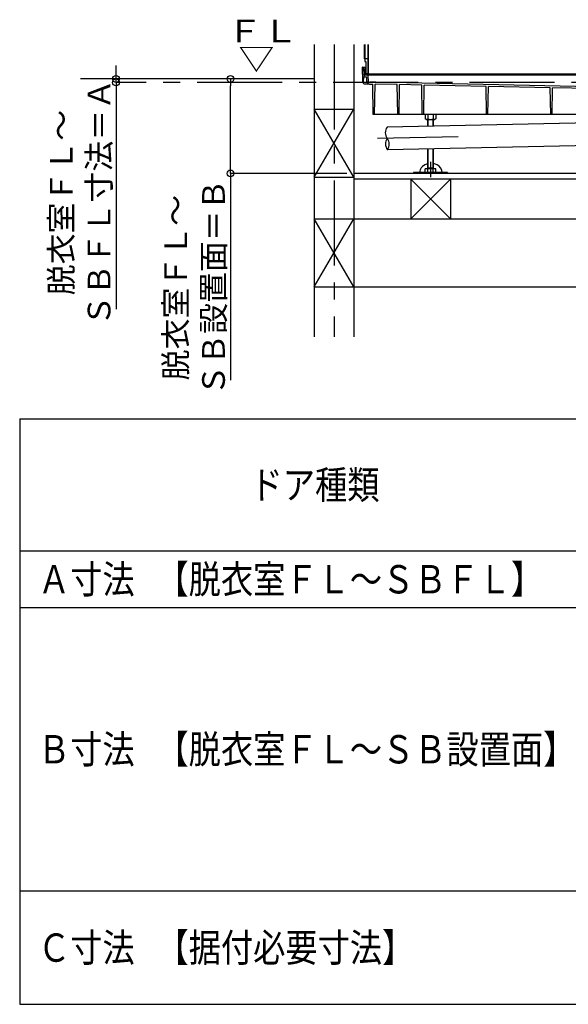
# Model space of a CAD drawing. Extents: x -405 to 205, y -16 to 288.
# Drawn here: x -150 to -102, y 59 to 146 of the extents above; entities that cross this region are included whole.
import ezdxf

# ---------------------------------------------------------------- set-up
doc = ezdxf.new("R2010")
doc.units = 0
doc.header["$MEASUREMENT"] = 0
doc.linetypes.add('CENTER', pattern=[12, 7.5, -1.5, 1.5, -1.5])
doc.linetypes.add('DASHED', pattern=[4.5, 3, -1.5])
doc.layers.get('0').update_dxf_attribs({"linetype": 'CONTINUOUS'})
doc.layers.get('DEFPOINTS').update_dxf_attribs({"linetype": 'CONTINUOUS'})
doc.layers.add('VIEW0001', color=7, linetype='CONTINUOUS')
doc.styles.get("Standard").update_dxf_attribs({"font": 'ROMANS', "bigfont": 'EXTFONT'})
doc.dimstyles.new('ISO-25', dxfattribs={"dimtxt": 2.5, "dimasz": 2.5, "dimexe": 1.25, "dimexo": 0.625, "dimtad": 1, "dimdec": 4, "dimdsep": 46, "dimtxsty": 'Standard', "dimcen": 2.5, "dimadec": 0, "dimazin": 0, "dimtfac": 1, "dimtdec": 4, "dimtmove": 0, "dimatfit": 3, "dimfxl": 1, "dimtolj": 1, "dimtzin": 0, "dimarcsym": 0})

# ---------------------------------------------------------------- blocks, each defined once
blk = doc.blocks.new('_ORIGIN')
at = {"color": 0, "linetype": 'ByBlock'}
blk.add_line((0, 0), (-1, 0), dxfattribs=at)
blk.add_circle((0, 0), 0.5, dxfattribs=at)
blk = doc.blocks.new('*D70')
at = {"layer": 'DEFPOINTS', "color": 0}
for p in [(-141.76, 140.853), (-125.944, 140.853), (-131.861, 140.553)]:
    blk.add_point(p, dxfattribs=at)
at = {"layer": 'VIEW0001', "color": 0, "lineweight": -2}
for p, q in [((-141.76, 141.453), (-141.76, 142.053)), ((-141.76, 140.553), (-141.76, 140.853)), ((-141.76, 140.553), (-141.76, 120.553)), ((-141.76, 139.953), (-141.76, 139.353))]:
    blk.add_line(p, q, dxfattribs=at)
at = {"layer": 'VIEW0001', "color": 0, "lineweight": -2, "xscale": 0.6, "yscale": 0.6, "zscale": 0.6}
for p, rotation in [((-141.76, 140.853), 270), ((-141.76, 140.553), 90)]:
    blk.add_blockref('_ORIGIN', p, dxfattribs=dict(at, rotation=rotation))
at = {"layer": 'VIEW0001', "color": 0, "insert": (-144.926, 129.953), "char_height": 2, "attachment_point": 5, "rotation": 90}
blk.add_mtext('\\A1;脱衣室ＦＬ～\\PＳＢＦＬ寸法＝Ａ', dxfattribs=at)
blk = doc.blocks.new('*D71')
at = {"layer": 'DEFPOINTS', "color": 0}
for p in [(-131.861, 140.853), (-131.666, 140.853), (-118.861, 132.52)]:
    blk.add_point(p, dxfattribs=at)
at = {"layer": 'VIEW0001', "color": 0, "lineweight": -2}
for p, q in [((-129.321, 140.853), (-131.666, 140.853)), ((-131.666, 133.12), (-131.666, 140.253)), ((-121.401, 132.52), (-131.666, 132.52)), ((-131.666, 132.52), (-131.666, 114.281))]:
    blk.add_line(p, q, dxfattribs=at)
at = {"layer": 'VIEW0001', "color": 0, "lineweight": -2, "xscale": 0.6, "yscale": 0.6, "zscale": 0.6}
for p, rotation in [((-131.666, 140.853), 90), ((-131.666, 132.52), 270)]:
    blk.add_blockref('_ORIGIN', p, dxfattribs=dict(at, rotation=rotation))
at = {"layer": 'VIEW0001', "color": 0, "insert": (-134.833, 122.448), "char_height": 2, "attachment_point": 5, "rotation": 90}
blk.add_mtext('\\A1;脱衣室ＦＬ～\\PＳＢ設置面＝Ｂ', dxfattribs=at)

msp = doc.modelspace()

# ---------------------------------------------------------------- linework, layer by layer
at = {"color": 7, "linetype": 'Continuous'}
for p, q in [((-150.25792, 110.88062), (-150.25792, 59.21395)), ((-150.25792, 110.88062), (-16.92458, 110.88062)), ((-150.25792, 99.21395), (-16.92458, 99.21395)), ((-150.25792, 94.21395), (-16.92458, 94.21395)), ((-150.25792, 69.21395), (-16.92458, 69.21395)), ((-150.25792, 59.21395), (-16.92458, 59.21395))]:
    msp.add_line(p, q, dxfattribs=at)
at = {"layer": 'VIEW0001', "color": 7, "linetype": 'Continuous'}
for p, q in [((-124.27748, 143.88624), (-124.27748, 118.11129)), ((-120.77748, 143.88624), (-120.77748, 118.11129)), ((-119.86748, 143.88624), (-119.86748, 142.61957)), ((-119.82748, 143.88624), (-119.82748, 142.38624)), ((-119.55081, 143.88624), (-119.55081, 141.35291)), ((-119.52749, 143.88624), (-119.52749, 141.35291)), ((-119.82748, 142.61957), (-119.86748, 142.61957)), ((-119.55081, 142.61957), (-119.82748, 142.61957)), ((-120.06082, 141.88624), (-120.02575, 141.88624)), ((-120.06082, 141.88624), (-120.03871, 140.61957)), ((-119.92749, 141.88624), (-119.74415, 141.88624)), ((-119.92577, 141.78798), (-119.91613, 141.23536)), ((-119.82748, 142.38624), (-119.74415, 142.38624)), ((-119.82748, 141.78624), (-119.82748, 141.35291)), ((-119.80415, 141.78624), (-119.82748, 141.78624)), ((-119.80415, 141.78624), (-119.80415, 141.35291)), ((-119.74415, 142.38624), (-119.74415, 141.28624)), ((-124.27748, 140.85291), (-144.88899, 140.85291)), ((-119.93168, 140.61957), (-119.92204, 140.98798)), ((-119.86613, 141.18624), (-119.84415, 141.18624)), ((-119.85539, 141.0529), (-119.7494, 141.0529)), ((-119.82749, 141.20291), (-119.82749, 141.20291)), ((-119.81082, 141.21957), (-119.59131, 141.21957)), ((-119.59415, 141.30957), (-119.76083, 141.30957)), ((-77.86082, 141.28624), (-119.76083, 141.28624)), ((-119.74415, 141.30957), (-119.76081, 141.30957)), ((-119.59415, 141.30957), (-119.74415, 141.30957)), ((-119.63503, 140.62606), (-119.6495, 140.95727)), ((-119.52749, 141.21957), (-75.89141, 141.21957)), ((-119.5023, 140.64273), (-119.5247, 141.15581)), ((-120.03871, 140.61957), (-119.93168, 140.61957)), ((-119.97346, 140.50221), (-119.99415, 140.61957)), ((-119.87498, 140.41957), (-119.48853, 140.41957)), ((-119.34415, 140.54591), (-119.4044, 140.54711)), ((-119.40192, 140.40291), (-119.12749, 140.40291)), ((-119.34416, 140.57258), (-119.34416, 140.54591)), ((-118.86028, 140.5629), (-119.34415, 140.57258)), ((-119.08065, 137.71957), (-119.12749, 140.40291)), ((-118.95398, 137.71957), (-118.90713, 140.40384)), ((-116.9703, 140.36338), (-118.90713, 140.40384)), ((-82.15878, 139.7962), (-118.86028, 140.5629)), ((-116.92415, 137.71957), (-116.9703, 140.36338)), ((-116.79749, 137.71957), (-116.75142, 140.35881)), ((-114.80285, 140.31811), (-116.75142, 140.35881)), ((-114.75749, 137.71957), (-114.80285, 140.31811)), ((-114.63082, 137.71957), (-114.58554, 140.31357)), ((-109.13411, 140.19968), (-114.58554, 140.31357)), ((-109.09082, 137.71957), (-109.13411, 140.19968)), ((-108.96415, 137.71957), (-108.92094, 140.19523)), ((-103.46538, 140.08126), (-108.92094, 140.19523)), ((-103.42415, 137.71957), (-103.46538, 140.08126)), ((-103.29749, 137.71957), (-103.25634, 140.0769)), ((-97.79664, 139.96284), (-103.25634, 140.0769)), ((-124.2775, 132.18625), (-120.7775, 138.18625)), ((-120.77748, 132.18624), (-124.27749, 138.18625)), ((-124.27748, 138.18624), (-120.77748, 138.18624)), ((-82.61415, 137.71957), (-119.08065, 137.71957)), ((-84.14785, 137.29888), (-117.86082, 136.61232)), ((-114.48937, 137.71957), (-114.48937, 137.33159)), ((-114.41082, 137.28624), (-114.48937, 137.33159)), ((-114.41082, 137.28624), (-113.64415, 137.28624)), ((-114.29415, 137.28624), (-114.29415, 136.67138)), ((-114.25843, 137.71957), (-114.25843, 137.33159)), ((-114.25749, 137.28624), (-114.25749, 136.67212)), ((-113.79749, 136.68149), (-113.79749, 137.28624)), ((-113.79655, 137.71957), (-113.79655, 137.33159)), ((-113.76082, 136.68224), (-113.76082, 137.28624)), ((-113.56561, 137.33159), (-113.64415, 137.28624)), ((-113.56561, 137.71957), (-113.56561, 137.33159)), ((-84.10713, 135.2993), (-117.8201, 134.61273)), ((-114.29415, 134.67096), (-114.29415, 132.92957)), ((-114.25749, 134.67171), (-114.25749, 132.99308)), ((-113.79749, 132.99308), (-113.79749, 134.68108)), ((-113.76082, 132.92957), (-113.76082, 134.68182)), ((-114.48937, 132.64159), (-114.48937, 132.92957)), ((-113.56561, 132.92957), (-114.48937, 132.92957)), ((-114.29415, 132.92957), (-114.25749, 132.99308)), ((-113.76082, 132.99308), (-114.29415, 132.99308)), ((-114.25843, 132.64159), (-114.25843, 132.92957)), ((-113.76082, 132.92957), (-113.79749, 132.99308)), ((-113.79655, 132.64159), (-113.79655, 132.92957)), ((-113.56561, 132.64159), (-113.56561, 132.92957)), ((-124.27716, 132.18624), (-120.77748, 132.18624)), ((-89.11751, 132.51957), (-120.77749, 132.51957)), ((-115.52749, 132.59624), (-115.52749, 132.51957)), ((-112.52749, 132.59624), (-115.52749, 132.59624)), ((-112.52749, 132.51957), (-115.52749, 132.51957)), ((-114.48937, 132.64159), (-114.41082, 132.59624)), ((-113.64415, 132.59624), (-114.41082, 132.59624)), ((-113.64415, 132.59624), (-113.56561, 132.64159)), ((-112.52749, 132.59624), (-112.52749, 132.51957)), ((-89.11751, 132.01957), (-120.77749, 132.01957)), ((-115.77748, 132.01957), (-115.77748, 128.51957)), ((-112.27748, 132.01957), (-112.27748, 128.51957)), ((-124.2775, 122.51958), (-120.7775, 128.51958)), ((-120.77748, 122.51958), (-124.27749, 128.51958)), ((-124.27748, 128.51957), (-44.94382, 128.51957)), ((-124.27748, 122.51957), (-44.94382, 122.51957))]:
    msp.add_line(p, q, dxfattribs=at)
at = {"layer": 'VIEW0001', "color": 7, "linetype": 'CENTER'}
for p, q in [((-122.52748, 143.88624), (-122.52748, 118.11129)), ((-31.10202, 140.55291), (-141.75951, 140.55291)), ((-111.57578, 135.74011), (-118.68864, 135.59525)), ((-114.02749, 133.53007), (-114.02749, 132.1942)), ((-112.27749, 128.51957), (-115.77749, 132.01957)), ((-115.77749, 128.51957), (-112.27749, 132.01957))]:
    msp.add_line(p, q, dxfattribs=at)
at = {"layer": 'VIEW0001', "color": 7, "linetype": 'Continuous'}
for points in [[(-114.29415, 133.37285), (-114.53767, 133.28161), (-114.74724, 133.13699), (-114.85542, 133.01781), (-114.95182, 132.84344), (-114.99559, 132.60934), (-114.99546, 132.59624)], [(-112.99572, 132.59624), (-112.99559, 132.60934), (-113.02988, 132.81704), (-113.14045, 133.02405), (-113.25673, 133.14843), (-113.45479, 133.28226), (-113.76082, 133.38698)]]:
    msp.add_lwpolyline(points, dxfattribs=at)
at = {"layer": 'VIEW0001', "color": 7, "linetype": 'DASHED'}
msp.add_lwpolyline([(-114.99546, 132.59624), (-114.99546, 132.59624)], dxfattribs=at)
at = {"layer": 'VIEW0001', "color": 7, "linetype": 'Continuous'}
for centre, radius, start, end in [((-120.02575, 141.78624), 0.1, 1.000003, 89.999997), ((-119.85539, 140.98624), 0.06667, 89.999997, 178.5), ((-119.86613, 141.23624), 0.05, 181, 270.000003), ((-119.84415, 141.20291), 0.01667, 269.999999, 0.000009), ((-119.81082, 141.20291), 0.01667, 89.999997, 180), ((-119.76081, 141.35291), 0.06667, 179.999991, 270.000001), ((-119.76081, 141.35291), 0.04333, 179.999991, 270.000001), ((-119.7494, 140.9529), 0.1, 2.499994, 89.999997), ((-119.59415, 141.35291), 0.06667, 269.999997, 0.000009), ((-119.59415, 141.35291), 0.04333, 269.999997, 0.000009), ((-119.59415, 141.35291), 0.04333, 270.000009, 359.999991), ((-119.59131, 141.15291), 0.06667, 2.499994, 89.999997), ((-119.87498, 140.51957), 0.1, 190, 270.000003), ((-119.40192, 140.63624), 0.23333, 182.5, 270.000003), ((-119.4024, 140.64709), 0.1, 182.5, 268.854238), ((-114.41713, 137.58617), 0.3, 271.205154, 301.93849), ((-114.02749, 137.89695), 0.61071, 247.78094, 292.219131), ((-113.63784, 137.58617), 0.3, 238.06151, 268.794846), ((-117.18411, 136.126), 0.83333, 144.296769, 218.036564), ((-117.16375, 135.1262), 0.83333, 144.296769, 218.036564), ((-118.49681, 135.09906), 0.83333, 324.296769, 38.036564), ((-114.41713, 132.89617), 0.3, 271.205155, 301.938492), ((-114.02749, 133.20695), 0.61071, 247.780939, 292.219133), ((-113.63784, 132.89617), 0.3, 238.061508, 268.794845)]:
    msp.add_arc(centre, radius, start, end, dxfattribs=at)

# ---------------------------------------------------------------- texts
at = {"color": 4, "width": 0.833333}
for s, p in [('ドア種類', (-129.89417, 103.79729)), ('Ａ寸法', (-148.64417, 95.46395)), ('【脱衣室ＦＬ～ＳＢＦＬ】', (-138.19708, 95.46395)), ('Ｂ寸法', (-148.64417, 80.46395)), ('【脱衣室ＦＬ～ＳＢ設置面】', (-138.19708, 80.46395)), ('Ｃ寸法', (-148.64417, 62.96395)), ('【据付必要寸法】', (-138.19708, 62.96395))]:
    msp.add_text(s, height=2.5, dxfattribs=at).set_placement(p)
at = {"layer": 'VIEW0001', "color": 7, "width": 1.157407}
for s, p in [('ＦＬ', (-131.9972, 144.07877)), ('▽', (-130.96387, 141.63433))]:
    msp.add_text(s, height=2, dxfattribs=at).set_placement(p)

# ---------------------------------------------------------------- dimensions: what is measured, and where the dimension line sits
at = {"layer": 'VIEW0001', "color": 7}
for base, p1, p2, text, override, picture, middle in [((-141.75951, 140.85291), (-131.86082, 140.55291), (-125.94415, 140.85291), '脱衣室ＦＬ～\\PＳＢＦＬ寸法＝Ａ', {"dimtxt": 2, "dimasz": 0.6, "dimexe": 0, "dimexo": 2.54, "dimgap": 0.5, "dimtad": 1, "dimtih": 0, "dimtoh": 0, "dimdsep": 46, "dimblk1": 'ORIGIN', "dimblk2": 'ORIGIN', "dimsah": 1, "dimse1": 1, "dimse2": 1, "dimtol": 0, "dimlim": 1, "dimtp": 0, "dimtm": 0, "dimtmove": 0}, '*D70', (-141.75951, 129.95291)), ((-131.66617, 140.85291), (-118.86082, 132.51957), (-131.86082, 140.85291), '脱衣室ＦＬ～\\PＳＢ設置面＝Ｂ', {"dimtxt": 2, "dimasz": 0.6, "dimexe": 0, "dimexo": 2.54, "dimgap": 0.5, "dimtad": 1, "dimtih": 0, "dimtoh": 0, "dimdsep": 46, "dimblk1": 'ORIGIN', "dimblk2": 'ORIGIN', "dimsah": 1, "dimse1": 0, "dimse2": 0, "dimtol": 0, "dimlim": 1, "dimtp": 0, "dimtm": 0, "dimtmove": 0}, '*D71', (-131.66617, 122.44814))]:
    dim = msp.add_linear_dim(base=base, p1=p1, p2=p2, angle=270, text=text, dimstyle='ISO-25', override=override, dxfattribs=at)
    dim.commit()
    dim.dimension.update_dxf_attribs({"geometry": picture, "text_midpoint": middle, "dimtype": 160})

doc.saveas('drawing.dxf')
